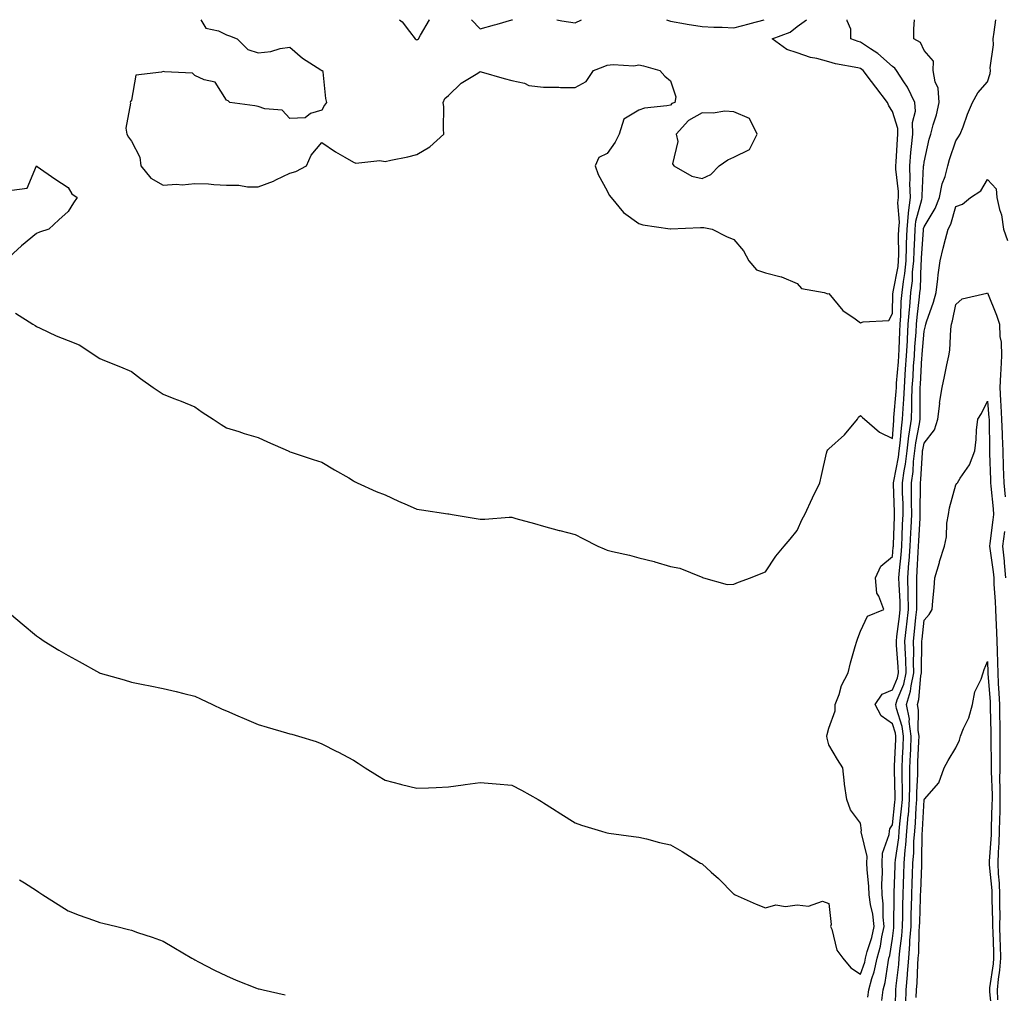
# Model space of a CAD drawing. Units: inches. Extents: x 889283 to 891923, y 7337498 to 7340138.
# Drawn here: x 891133 to 891443, y 7339831 to 7340138 of the extents above; entities that cross this region are included whole.
import ezdxf

# ---------------------------------------------------------------- set-up
doc = ezdxf.new("R2010")
doc.units = ezdxf.units.IN
doc.header["$MEASUREMENT"] = 0
doc.layers.add('Contour_88927337', color=7, linetype='Continuous', true_color=0xa829a7)

msp = doc.modelspace()

# ---------------------------------------------------------------- linework, layer by layer
at = {"layer": 'Contour_88927337'}
for points in [[(891128.26, 7339951.92, 3361), (891133.54, 7339947.41, 3361), (891138.05, 7339943.62, 3361), (891139.04, 7339942.92, 3361), (891140.51, 7339941.92, 3361), (891145.17, 7339939.04, 3361), (891148.05, 7339937.4, 3361), (891151.59, 7339935.46, 3361), (891157.94, 7339931.92, 3361), (891158.01, 7339931.88, 3361), (891158.05, 7339931.86, 3361), (891158.14, 7339931.83, 3361), (891165.8, 7339929.67, 3361), (891168.05, 7339928.98, 3361), (891171.71, 7339928.26, 3361), (891173.98, 7339927.85, 3361), (891178.05, 7339927.02, 3361), (891182.14, 7339926.01, 3361), (891184.53, 7339925.44, 3361), (891188.05, 7339924.59, 3361), (891189.8, 7339923.67, 3361), (891193.57, 7339921.92, 3361), (891196.64, 7339920.51, 3361), (891198.05, 7339919.93, 3361), (891201.58, 7339918.39, 3361), (891203.62, 7339917.5, 3361), (891208.05, 7339915.61, 3361), (891210.88, 7339914.75, 3361), (891216.97, 7339913, 3361), (891218.05, 7339912.68, 3361), (891218.66, 7339912.53, 3361), (891220.76, 7339911.92, 3361), (891226.33, 7339910.21, 3361), (891228.05, 7339909.54, 3361), (891232.87, 7339907.11, 3361), (891233.11, 7339906.98, 3361), (891238.05, 7339904.37, 3361), (891239.53, 7339903.4, 3361), (891241.77, 7339901.92, 3361), (891245.61, 7339899.48, 3361), (891248.05, 7339898.08, 3361), (891252.91, 7339896.78, 3361), (891253.26, 7339896.71, 3361), (891258.05, 7339895.53, 3361), (891261.78, 7339895.65, 3361), (891264.19, 7339895.78, 3361), (891268.05, 7339895.93, 3361), (891272.7, 7339896.57, 3361), (891273.33, 7339896.64, 3361), (891278.05, 7339897.3, 3361), (891283.05, 7339896.92, 3361), (891288.05, 7339896.46, 3361), (891291.07, 7339894.93, 3361), (891296.29, 7339891.92, 3361), (891297.42, 7339891.29, 3361), (891298.05, 7339890.94, 3361), (891300.81, 7339889.16, 3361), (891303.53, 7339887.4, 3361), (891308.05, 7339884.55, 3361), (891309.96, 7339883.82, 3361), (891316.35, 7339881.92, 3361), (891317.68, 7339881.55, 3361), (891318.05, 7339881.45, 3361), (891318.59, 7339881.37, 3361), (891326.43, 7339880.3, 3361), (891328.05, 7339880.05, 3361), (891330.46, 7339879.51, 3361), (891334.57, 7339878.44, 3361), (891338.05, 7339877.69, 3361), (891341.72, 7339875.59, 3361), (891347.57, 7339871.92, 3361), (891347.86, 7339871.73, 3361), (891348.05, 7339871.63, 3361), (891350.91, 7339869.06, 3361), (891353.17, 7339867.04, 3361), (891358.05, 7339862.14, 3361), (891358.19, 7339862.06, 3361), (891358.45, 7339861.92, 3361), (891365.1, 7339858.97, 3361), (891368.05, 7339857.81, 3361), (891371.25, 7339858.72, 3361), (891374.37, 7339858.24, 3361), (891378.05, 7339858.75, 3361), (891381.62, 7339858.35, 3361), (891385.97, 7339859.84, 3361), (891388.05, 7339859.1, 3361), (891388.7, 7339852.57, 3361), (891388.57, 7339851.92, 3361), (891388.93, 7339851.04, 3361), (891390.53, 7339844.4, 3361), (891392.47, 7339841.92, 3361), (891394.93, 7339838.8, 3361), (891398.05, 7339836.88, 3361), (891399.32, 7339840.65, 3361), (891399.61, 7339841.92, 3361), (891400.15, 7339844.02, 3361), (891401.54, 7339848.43, 3361), (891402.31, 7339851.92, 3361), (891401.9, 7339855.77, 3361), (891401.14, 7339858.83, 3361), (891400.72, 7339861.92, 3361), (891400.65, 7339864.52, 3361), (891400.07, 7339869.9, 3361), (891400.01, 7339871.92, 3361), (891400.1, 7339873.97, 3361), (891398.23, 7339881.74, 3361), (891398.24, 7339881.92, 3361), (891398.29, 7339882.15, 3361), (891398.05, 7339884.47, 3361), (891394.85, 7339888.72, 3361), (891393.73, 7339891.92, 3361), (891392.95, 7339896.82, 3361), (891392.95, 7339897.01, 3361), (891392.41, 7339901.92, 3361), (891390.73, 7339904.6, 3361), (891388.05, 7339909.16, 3361), (891387.45, 7339911.32, 3361), (891387.43, 7339911.92, 3361), (891387.49, 7339912.48, 3361), (891388.05, 7339914.45, 3361), (891390.06, 7339919.91, 3361), (891390, 7339921.92, 3361), (891391.23, 7339925.09, 3361), (891392.06, 7339927.91, 3361), (891394.13, 7339931.92, 3361), (891394.86, 7339935.11, 3361), (891396.37, 7339940.24, 3361), (891396.8, 7339941.92, 3361), (891397.13, 7339942.83, 3361), (891398.05, 7339945.04, 3361), (891400.19, 7339949.78, 3361), (891405.37, 7339951.92, 3361), (891403.82, 7339956.15, 3361), (891403.17, 7339957.04, 3361), (891402.69, 7339961.92, 3361), (891404.41, 7339965.56, 3361), (891408.05, 7339968.66, 3361), (891408.36, 7339971.62, 3361), (891408.38, 7339971.92, 3361), (891408.39, 7339972.26, 3361), (891408.69, 7339981.28, 3361), (891408.72, 7339981.92, 3361), (891408.72, 7339982.58, 3361), (891408.43, 7339991.54, 3361), (891408.43, 7339991.92, 3361), (891408.48, 7339992.35, 3361), (891409.99, 7339999.98, 3361), (891410.22, 7340001.92, 3361), (891410.53, 7340004.4, 3361), (891410.9, 7340009.07, 3361), (891411.3, 7340011.92, 3361), (891411.44, 7340015.31, 3361), (891411.69, 7340018.28, 3361), (891411.83, 7340021.92, 3361), (891412.11, 7340025.98, 3361), (891412.25, 7340027.72, 3361), (891412.53, 7340031.92, 3361), (891412.8, 7340036.67, 3361), (891412.81, 7340037.16, 3361), (891413.09, 7340041.92, 3361), (891413.44, 7340046.53, 3361), (891413.56, 7340047.43, 3361), (891413.93, 7340051.92, 3361), (891414.38, 7340055.59, 3361), (891414.45, 7340058.32, 3361), (891414.82, 7340061.92, 3361), (891414.91, 7340065.06, 3361), (891415.19, 7340069.06, 3361), (891415.28, 7340071.92, 3361), (891415.49, 7340074.48, 3361), (891417.4, 7340081.27, 3361), (891417.48, 7340081.92, 3361), (891417.46, 7340082.51, 3361), (891417.92, 7340091.79, 3361), (891417.92, 7340091.92, 3361), (891417.93, 7340092.04, 3361), (891418.05, 7340093.04, 3361), (891419.66, 7340100.3, 3361), (891420.14, 7340101.92, 3361), (891420.91, 7340104.78, 3361), (891421.97, 7340108, 3361), (891422.86, 7340111.92, 3361), (891422.5, 7340116.37, 3361), (891421.54, 7340118.43, 3361), (891420.93, 7340121.92, 3361), (891421.08, 7340124.95, 3361), (891418.05, 7340128.28, 3361), (891416.89, 7340130.76, 3361), (891414.82, 7340131.92, 3361), (891414.87, 7340135.1, 3361), (891415.04, 7340138, 3361)], [(891131.5, 7340045.37, 3362), (891136.96, 7340041.92, 3362), (891137.65, 7340041.52, 3362), (891138.05, 7340041.23, 3362), (891139.3, 7340040.67, 3362), (891144.35, 7340038.22, 3362), (891148.05, 7340036.8, 3362), (891151.55, 7340035.42, 3362), (891156.82, 7340031.92, 3362), (891157.55, 7340031.42, 3362), (891158.05, 7340031.06, 3362), (891159.52, 7340030.45, 3362), (891164.57, 7340028.43, 3362), (891168.05, 7340026.95, 3362), (891170.9, 7340024.77, 3362), (891174.88, 7340021.92, 3362), (891176.81, 7340020.68, 3362), (891178.05, 7340019.87, 3362), (891181.45, 7340018.52, 3362), (891183.74, 7340017.61, 3362), (891188.05, 7340015.84, 3362), (891190.34, 7340014.21, 3362), (891193.87, 7340011.92, 3362), (891196.38, 7340010.25, 3362), (891198.05, 7340009.25, 3362), (891201.94, 7340008.03, 3362), (891203.61, 7340007.48, 3362), (891208.05, 7340006.16, 3362), (891210.96, 7340004.83, 3362), (891217.44, 7340001.92, 3362), (891217.86, 7340001.73, 3362), (891218.05, 7340001.64, 3362), (891218.46, 7340001.51, 3362), (891225.38, 7339999.25, 3362), (891228.05, 7339998.38, 3362), (891232.12, 7339995.99, 3362), (891236.57, 7339993.4, 3362), (891238.05, 7339992.54, 3362), (891238.45, 7339992.32, 3362), (891239.27, 7339991.92, 3362), (891245.28, 7339989.15, 3362), (891248.05, 7339988.1, 3362), (891252.26, 7339986.13, 3362), (891255.02, 7339984.95, 3362), (891258.05, 7339983.6, 3362), (891259.51, 7339983.38, 3362), (891267.85, 7339982.12, 3362), (891268.05, 7339982.09, 3362), (891268.2, 7339982.07, 3362), (891269.19, 7339981.92, 3362), (891276.8, 7339980.67, 3362), (891278.05, 7339980.39, 3362), (891279.56, 7339980.41, 3362), (891287.14, 7339981.01, 3362), (891288.05, 7339981.03, 3362), (891289.32, 7339980.65, 3362), (891295.18, 7339979.05, 3362), (891298.05, 7339978.15, 3362), (891302.97, 7339976.84, 3362), (891303.18, 7339976.79, 3362), (891308.05, 7339975.62, 3362), (891310.4, 7339974.27, 3362), (891315.13, 7339971.92, 3362), (891317.13, 7339971, 3362), (891318.05, 7339970.61, 3362), (891319.79, 7339970.18, 3362), (891325.14, 7339969.01, 3362), (891328.05, 7339968.25, 3362), (891332.96, 7339967.01, 3362), (891333.11, 7339966.98, 3362), (891338.05, 7339965.47, 3362), (891341.06, 7339964.93, 3362), (891347.78, 7339962.19, 3362), (891348.05, 7339962.12, 3362), (891348.16, 7339962.03, 3362), (891348.52, 7339961.92, 3362), (891355.96, 7339959.83, 3362), (891358.05, 7339959.86, 3362), (891359.47, 7339960.5, 3362), (891363.34, 7339961.92, 3362), (891366.66, 7339963.31, 3362), (891368.05, 7339963.78, 3362), (891371.28, 7339968.69, 3362), (891373.91, 7339971.92, 3362), (891375.86, 7339974.11, 3362), (891378.05, 7339976.86, 3362), (891379.59, 7339980.38, 3362), (891380.48, 7339981.92, 3362), (891382.88, 7339987.09, 3362), (891385.15, 7339991.92, 3362), (891385.74, 7339994.23, 3362), (891387.33, 7340001.2, 3362), (891387.51, 7340001.92, 3362), (891387.7, 7340002.27, 3362), (891388.05, 7340002.58, 3362), (891392.93, 7340007.04, 3362), (891397.05, 7340011.92, 3362), (891397.38, 7340012.59, 3362), (891398.05, 7340013.15, 3362), (891398.59, 7340012.46, 3362), (891399.29, 7340011.92, 3362), (891404.03, 7340007.9, 3362), (891408.05, 7340005.9, 3362), (891408.49, 7340011.49, 3362), (891408.55, 7340011.92, 3362), (891408.57, 7340012.44, 3362), (891409.27, 7340020.7, 3362), (891409.31, 7340021.92, 3362), (891409.41, 7340023.28, 3362), (891409.95, 7340030.02, 3362), (891410.08, 7340031.92, 3362), (891410.2, 7340034.07, 3362), (891410.39, 7340039.58, 3362), (891410.52, 7340041.92, 3362), (891410.73, 7340044.6, 3362), (891410.86, 7340049.11, 3362), (891411.1, 7340051.92, 3362), (891411.52, 7340055.39, 3362), (891412.02, 7340057.95, 3362), (891412.42, 7340061.92, 3362), (891412.55, 7340066.43, 3362), (891412.54, 7340067.42, 3362), (891412.69, 7340071.92, 3362), (891413.1, 7340076.87, 3362), (891413.14, 7340077.01, 3362), (891413.74, 7340081.92, 3362), (891413.61, 7340086.36, 3362), (891413.67, 7340087.54, 3362), (891413.52, 7340091.92, 3362), (891413.88, 7340096.09, 3362), (891414.12, 7340097.99, 3362), (891414.49, 7340101.92, 3362), (891414.4, 7340105.57, 3362), (891415.3, 7340109.17, 3362), (891415.18, 7340111.92, 3362), (891412.79, 7340116.66, 3362), (891411.63, 7340118.35, 3362), (891409.32, 7340121.92, 3362), (891408.82, 7340122.69, 3362), (891408.05, 7340123.24, 3362), (891403.48, 7340127.35, 3362), (891401.19, 7340128.78, 3362), (891398.05, 7340130.88, 3362), (891397.22, 7340131.09, 3362), (891394.97, 7340131.92, 3362), (891394.91, 7340135.06, 3362), (891393.81, 7340137.69, 3362), (891393.81, 7340138, 3362)], [(891189.9, 7340138, 3363), (891191.5, 7340135.37, 3363), (891195.51, 7340134.46, 3363), (891198.05, 7340133.19, 3363), (891199.01, 7340132.88, 3363), (891201.4, 7340131.92, 3363), (891204.71, 7340128.58, 3363), (891208.05, 7340127.58, 3363), (891211.98, 7340127.99, 3363), (891214.99, 7340128.86, 3363), (891218.05, 7340129.3, 3363), (891221.95, 7340125.82, 3363), (891227.79, 7340122.18, 3363), (891228.05, 7340122.01, 3363), (891228.12, 7340121.99, 3363), (891228.32, 7340121.92, 3363), (891228.38, 7340121.59, 3363), (891229.24, 7340113.11, 3363), (891229.54, 7340111.92, 3363), (891228.91, 7340111.07, 3363), (891228.05, 7340109.42, 3363), (891224.56, 7340108.43, 3363), (891222.89, 7340107.08, 3363), (891218.05, 7340106.86, 3363), (891215.58, 7340109.45, 3363), (891210.09, 7340109.88, 3363), (891208.05, 7340110.65, 3363), (891206.99, 7340110.86, 3363), (891199.04, 7340111.92, 3363), (891198.54, 7340112.41, 3363), (891198.05, 7340112.6, 3363), (891194.43, 7340118.3, 3363), (891191, 7340118.98, 3363), (891188.05, 7340120.38, 3363), (891187.31, 7340121.17, 3363), (891178.44, 7340121.53, 3363), (891178.05, 7340121.67, 3363), (891177.54, 7340121.41, 3363), (891169.46, 7340120.51, 3363), (891168.05, 7340112.6, 3363), (891167.74, 7340112.23, 3363), (891167.63, 7340111.92, 3363), (891167.76, 7340111.63, 3363), (891166.24, 7340103.74, 3363), (891166.55, 7340101.92, 3363), (891167.08, 7340100.95, 3363), (891168.05, 7340099.69, 3363), (891170.72, 7340094.59, 3363), (891171.02, 7340091.92, 3363), (891174.13, 7340088, 3363), (891178.05, 7340085.8, 3363), (891182.22, 7340086.09, 3363), (891184.02, 7340085.94, 3363), (891188.05, 7340086.32, 3363), (891192.34, 7340086.22, 3363), (891194, 7340085.97, 3363), (891198.05, 7340085.84, 3363), (891201.91, 7340085.78, 3363), (891204.68, 7340085.29, 3363), (891208.05, 7340085.22, 3363), (891212.88, 7340087.1, 3363), (891213.62, 7340087.49, 3363), (891218.05, 7340089.62, 3363), (891219.9, 7340090.07, 3363), (891223.29, 7340091.92, 3363), (891224.72, 7340095.25, 3363), (891228.05, 7340099.27, 3363), (891232.41, 7340096.28, 3363), (891235.34, 7340094.63, 3363), (891238.05, 7340093.03, 3363), (891238.83, 7340092.7, 3363), (891246.36, 7340093.61, 3363), (891248.05, 7340093.29, 3363), (891249.84, 7340093.71, 3363), (891255.26, 7340094.71, 3363), (891258.05, 7340095.45, 3363), (891262.11, 7340097.86, 3363), (891266.62, 7340101.92, 3363), (891266.43, 7340103.54, 3363), (891266.63, 7340110.5, 3363), (891266.39, 7340111.92, 3363), (891266.86, 7340113.12, 3363), (891268.05, 7340114.03, 3363), (891272.05, 7340117.92, 3363), (891277.28, 7340121.15, 3363), (891278.05, 7340121.67, 3363), (891278.39, 7340121.58, 3363), (891285.56, 7340119.43, 3363), (891288.05, 7340118.81, 3363), (891292.05, 7340117.92, 3363), (891293.37, 7340117.24, 3363), (891298.05, 7340116.76, 3363), (891302.87, 7340116.74, 3363), (891303.36, 7340116.61, 3363), (891308.05, 7340116.56, 3363), (891311.5, 7340118.47, 3363), (891313.79, 7340121.92, 3363), (891316.88, 7340123.1, 3363), (891318.05, 7340123.6, 3363), (891319.97, 7340123.84, 3363), (891326.49, 7340123.47, 3363), (891328.05, 7340123.78, 3363), (891329.52, 7340123.39, 3363), (891334.76, 7340121.92, 3363), (891336.28, 7340120.15, 3363), (891338.05, 7340118.72, 3363), (891339.79, 7340113.66, 3363), (891339.41, 7340111.92, 3363), (891338.45, 7340111.52, 3363), (891338.05, 7340111.06, 3363), (891336.92, 7340110.79, 3363), (891329.87, 7340110.1, 3363), (891328.05, 7340109.49, 3363), (891323.4, 7340106.57, 3363), (891321.91, 7340101.92, 3363), (891320.64, 7340099.33, 3363), (891318.05, 7340095.82, 3363), (891315.45, 7340094.52, 3363), (891314.32, 7340091.92, 3363), (891315.28, 7340089.15, 3363), (891318.05, 7340084.04, 3363), (891318.76, 7340082.63, 3363), (891319.33, 7340081.92, 3363), (891323.28, 7340077.15, 3363), (891328.05, 7340073.68, 3363), (891329.38, 7340073.25, 3363), (891338, 7340071.97, 3363), (891338.05, 7340071.96, 3363), (891338.09, 7340071.96, 3363), (891347.53, 7340072.44, 3363), (891348.05, 7340072.45, 3363), (891348.61, 7340072.48, 3363), (891351.26, 7340071.92, 3363), (891355.71, 7340069.59, 3363), (891358.05, 7340068.63, 3363), (891361.15, 7340065.02, 3363), (891362.78, 7340061.92, 3363), (891365.2, 7340059.07, 3363), (891368.05, 7340058.1, 3363), (891373.03, 7340056.9, 3363), (891373.13, 7340056.84, 3363), (891378.05, 7340054.75, 3363), (891379.35, 7340053.22, 3363), (891386.54, 7340051.92, 3363), (891387.66, 7340051.53, 3363), (891388.05, 7340051.57, 3363), (891392.38, 7340046.25, 3363), (891396.35, 7340043.62, 3363), (891398.05, 7340042.38, 3363), (891398.84, 7340042.71, 3363), (891406.89, 7340043.08, 3363), (891408.05, 7340045.26, 3363), (891408.25, 7340051.72, 3363), (891408.26, 7340051.92, 3363), (891408.29, 7340052.16, 3363), (891409.85, 7340060.12, 3363), (891410.03, 7340061.92, 3363), (891410.09, 7340063.96, 3363), (891410.03, 7340069.94, 3363), (891410.09, 7340071.92, 3363), (891410.28, 7340074.15, 3363), (891409.78, 7340080.19, 3363), (891409.99, 7340081.92, 3363), (891409.94, 7340083.81, 3363), (891409.16, 7340090.81, 3363), (891409.13, 7340091.92, 3363), (891409.23, 7340093.1, 3363), (891409.64, 7340100.33, 3363), (891409.79, 7340101.92, 3363), (891409.75, 7340103.62, 3363), (891408.05, 7340109.01, 3363), (891406.97, 7340110.84, 3363), (891406.48, 7340111.92, 3363), (891402.84, 7340116.71, 3363), (891401.48, 7340118.5, 3363), (891398.85, 7340121.92, 3363), (891398.43, 7340122.3, 3363), (891398.05, 7340122.55, 3363), (891397.2, 7340122.77, 3363), (891390.17, 7340124.04, 3363), (891388.05, 7340124.69, 3363), (891384.24, 7340125.73, 3363), (891382.25, 7340126.12, 3363), (891378.05, 7340127.53, 3363), (891374.72, 7340128.59, 3363), (891370.19, 7340131.92, 3363), (891375.87, 7340134.09, 3363), (891378.05, 7340135.83, 3363), (891380.94, 7340138, 3363)], [(891252.64, 7340138, 3364), (891253.48, 7340137.35, 3364), (891255.73, 7340134.24, 3364), (891257.53, 7340131.92, 3364), (891257.86, 7340131.73, 3364), (891258.05, 7340131.69, 3364), (891258.23, 7340131.73, 3364), (891258.55, 7340131.92, 3364), (891259.24, 7340133.11, 3364), (891262.01, 7340137.96, 3364), (891262.04, 7340138, 3364)], [(891275.31, 7340138, 3364), (891278.05, 7340135.16, 3364), (891282.53, 7340136.4, 3364), (891283.36, 7340136.61, 3364), (891288.05, 7340137.96, 3364), (891288.25, 7340138, 3364)], [(891302.19, 7340138, 3364), (891303.78, 7340137.65, 3364), (891308.05, 7340137.05, 3364), (891310.02, 7340138, 3364)], [(891336.86, 7340138, 3364), (891338.05, 7340137.56, 3364), (891342.79, 7340136.66, 3364), (891343.36, 7340136.61, 3364), (891348.05, 7340135.86, 3364), (891351.76, 7340135.64, 3364), (891354.34, 7340135.63, 3364), (891358.05, 7340135.43, 3364), (891362.85, 7340136.72, 3364), (891363.16, 7340136.81, 3364), (891367.61, 7340138, 3364)], [(891400.36, 7339829.61, 3360), (891400.66, 7339831.92, 3360), (891401.62, 7339835.49, 3360), (891402.34, 7339837.63, 3360), (891403.3, 7339841.92, 3360), (891404.27, 7339845.7, 3360), (891404.73, 7339848.6, 3360), (891405.46, 7339851.92, 3360), (891405.16, 7339854.81, 3360), (891405.2, 7339859.07, 3360), (891404.81, 7339861.92, 3360), (891404.73, 7339865.25, 3360), (891404.91, 7339868.78, 3360), (891404.81, 7339871.92, 3360), (891404.95, 7339875.02, 3360), (891407.05, 7339880.91, 3360), (891407.13, 7339881.92, 3360), (891407.27, 7339882.7, 3360), (891408.05, 7339884.01, 3360), (891408.88, 7339891.09, 3360), (891408.94, 7339891.92, 3360), (891408.95, 7339892.82, 3360), (891408.68, 7339901.3, 3360), (891408.68, 7339901.92, 3360), (891408.71, 7339902.58, 3360), (891409.1, 7339910.87, 3360), (891409.15, 7339911.92, 3360), (891409.02, 7339912.89, 3360), (891408.05, 7339915.86, 3360), (891404.47, 7339918.34, 3360), (891402.64, 7339921.92, 3360), (891404.83, 7339925.14, 3360), (891408.05, 7339926.59, 3360), (891409.63, 7339930.33, 3360), (891409.98, 7339931.92, 3360), (891409.92, 7339933.79, 3360), (891409.37, 7339940.6, 3360), (891409.33, 7339941.92, 3360), (891409.5, 7339943.37, 3360), (891410.31, 7339949.66, 3360), (891410.56, 7339951.92, 3360), (891410.51, 7339954.38, 3360), (891410.19, 7339959.78, 3360), (891410.14, 7339961.92, 3360), (891410.31, 7339964.18, 3360), (891410.82, 7339969.15, 3360), (891411.01, 7339971.92, 3360), (891411.16, 7339975.03, 3360), (891411.28, 7339978.69, 3360), (891411.44, 7339981.92, 3360), (891411.41, 7339985.27, 3360), (891411.3, 7339988.67, 3360), (891411.27, 7339991.92, 3360), (891411.77, 7339995.64, 3360), (891412.19, 7339997.78, 3360), (891412.68, 7340001.92, 3360), (891413.28, 7340006.69, 3360), (891413.39, 7340007.26, 3360), (891414.06, 7340011.92, 3360), (891414.22, 7340015.75, 3360), (891414.2, 7340018.07, 3360), (891414.34, 7340021.92, 3360), (891414.58, 7340025.39, 3360), (891414.76, 7340028.63, 3360), (891414.99, 7340031.92, 3360), (891415.15, 7340034.83, 3360), (891415.51, 7340039.38, 3360), (891415.66, 7340041.92, 3360), (891415.83, 7340044.14, 3360), (891416.65, 7340050.52, 3360), (891416.77, 7340051.92, 3360), (891416.91, 7340053.06, 3360), (891417.11, 7340060.99, 3360), (891417.21, 7340061.92, 3360), (891417.23, 7340062.74, 3360), (891417.86, 7340071.73, 3360), (891417.87, 7340071.92, 3360), (891417.88, 7340072.09, 3360), (891418.05, 7340072.68, 3360), (891421.59, 7340078.38, 3360), (891422.96, 7340081.92, 3360), (891423.79, 7340086.18, 3360), (891424.66, 7340088.54, 3360), (891425.55, 7340091.92, 3360), (891426.07, 7340093.9, 3360), (891428.05, 7340099.8, 3360), (891428.92, 7340101.05, 3360), (891429.47, 7340101.92, 3360), (891430.34, 7340104.21, 3360), (891431.75, 7340108.22, 3360), (891433.32, 7340111.92, 3360), (891435.06, 7340114.91, 3360), (891438.05, 7340118.44, 3360), (891438.92, 7340121.05, 3360), (891438.99, 7340121.92, 3360), (891438.94, 7340122.81, 3360), (891439.91, 7340130.06, 3360), (891439.84, 7340131.92, 3360), (891440.15, 7340134.02, 3360), (891440.73, 7340138, 3360)], [(891130.3, 7340084.17, 3362), (891135.15, 7340084.82, 3362), (891138.05, 7340091.85, 3362), (891138.27, 7340091.7, 3362), (891143.91, 7340087.78, 3362), (891148.05, 7340085.02, 3362), (891149.22, 7340083.09, 3362), (891150.93, 7340081.92, 3362), (891149.77, 7340080.21, 3362), (891148.05, 7340077.51, 3362), (891145.13, 7340074.84, 3362), (891142, 7340071.92, 3362), (891139.05, 7340070.92, 3362), (891138.05, 7340070.53, 3362), (891133.34, 7340066.63, 3362), (891128.17, 7340061.92, 3362)], [(891404.7, 7339828.57, 3359), (891405.12, 7339831.92, 3359), (891405.75, 7339834.22, 3359), (891406.69, 7339840.56, 3359), (891406.99, 7339841.92, 3359), (891407.21, 7339842.76, 3359), (891408.05, 7339848.05, 3359), (891408.5, 7339851.47, 3359), (891408.54, 7339851.92, 3359), (891408.55, 7339852.42, 3359), (891408.62, 7339861.35, 3359), (891408.64, 7339861.92, 3359), (891408.66, 7339862.53, 3359), (891408.93, 7339871.04, 3359), (891408.96, 7339871.92, 3359), (891409.05, 7339872.92, 3359), (891410.08, 7339879.89, 3359), (891410.23, 7339881.92, 3359), (891410.44, 7339884.31, 3359), (891410.98, 7339888.99, 3359), (891411.22, 7339891.92, 3359), (891411.24, 7339895.11, 3359), (891411.12, 7339898.85, 3359), (891411.14, 7339901.92, 3359), (891411.28, 7339905.15, 3359), (891411.44, 7339908.53, 3359), (891411.59, 7339911.92, 3359), (891411.17, 7339915.04, 3359), (891409.34, 7339920.63, 3359), (891409.1, 7339921.92, 3359), (891409.56, 7339923.43, 3359), (891411.63, 7339928.34, 3359), (891412.41, 7339931.92, 3359), (891412.28, 7339936.15, 3359), (891412.15, 7339937.82, 3359), (891412.01, 7339941.92, 3359), (891412.53, 7339946.4, 3359), (891412.65, 7339947.32, 3359), (891413.17, 7339951.92, 3359), (891413.06, 7339956.91, 3359), (891413.06, 7339956.93, 3359), (891412.94, 7339961.92, 3359), (891413.3, 7339966.67, 3359), (891413.32, 7339967.19, 3359), (891413.65, 7339971.92, 3359), (891413.85, 7339976.12, 3359), (891413.96, 7339977.83, 3359), (891414.15, 7339981.92, 3359), (891414.12, 7339985.86, 3359), (891414.14, 7339988.01, 3359), (891414.1, 7339991.92, 3359), (891414.57, 7339995.4, 3359), (891414.75, 7339998.62, 3359), (891415.13, 7340001.92, 3359), (891415.46, 7340004.5, 3359), (891416.61, 7340010.48, 3359), (891416.81, 7340011.92, 3359), (891416.86, 7340013.11, 3359), (891416.81, 7340020.68, 3359), (891416.86, 7340021.92, 3359), (891416.93, 7340023.03, 3359), (891417.39, 7340031.27, 3359), (891417.44, 7340031.92, 3359), (891417.47, 7340032.5, 3359), (891418.05, 7340039.75, 3359), (891418.54, 7340041.43, 3359), (891418.61, 7340041.92, 3359), (891418.85, 7340042.72, 3359), (891421.06, 7340048.91, 3359), (891421.83, 7340051.92, 3359), (891422.38, 7340056.25, 3359), (891422.47, 7340057.5, 3359), (891423.11, 7340061.92, 3359), (891424.07, 7340065.9, 3359), (891424.83, 7340068.7, 3359), (891425.65, 7340071.92, 3359), (891426.49, 7340073.47, 3359), (891428.05, 7340079.01, 3359), (891430.16, 7340079.81, 3359), (891432.72, 7340081.92, 3359), (891435.96, 7340084.01, 3359), (891438.05, 7340087.55, 3359), (891440.79, 7340084.66, 3359), (891441.05, 7340081.92, 3359), (891441.87, 7340078.1, 3359), (891442.51, 7340076.38, 3359), (891443.15, 7340071.92, 3359), (891444.42, 7340068.3, 3359)], [(891408.79, 7339822.66, 3358), (891409.14, 7339830.83, 3358), (891409.17, 7339831.92, 3358), (891409.27, 7339833.14, 3358), (891410.05, 7339839.92, 3358), (891410.2, 7339841.92, 3358), (891410.39, 7339844.26, 3358), (891411.02, 7339848.95, 3358), (891411.24, 7339851.92, 3358), (891411.31, 7339855.18, 3358), (891411.34, 7339858.63, 3358), (891411.42, 7339861.92, 3358), (891411.54, 7339865.41, 3358), (891411.63, 7339868.34, 3358), (891411.76, 7339871.92, 3358), (891412.11, 7339875.98, 3358), (891412.35, 7339877.62, 3358), (891412.67, 7339881.92, 3358), (891413.09, 7339886.88, 3358), (891413.1, 7339886.97, 3358), (891413.5, 7339891.92, 3358), (891413.53, 7339896.45, 3358), (891413.57, 7339897.44, 3358), (891413.6, 7339901.92, 3358), (891413.78, 7339906.18, 3358), (891413.85, 7339907.72, 3358), (891414.03, 7339911.92, 3358), (891413.4, 7339916.57, 3358), (891413.41, 7339917.28, 3358), (891412.53, 7339921.92, 3358), (891413.82, 7339926.15, 3358), (891413.96, 7339927.83, 3358), (891414.84, 7339931.92, 3358), (891414.74, 7339935.23, 3358), (891414.8, 7339938.67, 3358), (891414.69, 7339941.92, 3358), (891415.04, 7339944.93, 3358), (891415.48, 7339949.36, 3358), (891415.77, 7339951.92, 3358), (891415.72, 7339954.25, 3358), (891415.8, 7339959.67, 3358), (891415.75, 7339961.92, 3358), (891415.91, 7339964.06, 3358), (891416.16, 7339970.03, 3358), (891416.29, 7339971.92, 3358), (891416.37, 7339973.6, 3358), (891416.81, 7339980.68, 3358), (891416.87, 7339981.92, 3358), (891416.86, 7339983.11, 3358), (891416.95, 7339990.82, 3358), (891416.94, 7339991.92, 3358), (891417.07, 7339992.9, 3358), (891417.53, 7340001.4, 3358), (891417.6, 7340001.92, 3358), (891417.65, 7340002.33, 3358), (891418.05, 7340004.43, 3358), (891421.37, 7340008.59, 3358), (891422.41, 7340011.92, 3358), (891422.98, 7340016.85, 3358), (891422.97, 7340016.99, 3358), (891423.75, 7340021.92, 3358), (891424.53, 7340025.44, 3358), (891425.25, 7340029.12, 3358), (891425.84, 7340031.92, 3358), (891426.2, 7340033.77, 3358), (891426.5, 7340040.37, 3358), (891426.73, 7340041.92, 3358), (891427.03, 7340042.94, 3358), (891428.05, 7340048.17, 3358), (891430.08, 7340049.89, 3358), (891437.87, 7340051.74, 3358), (891438.05, 7340051.82, 3358), (891440.92, 7340044.79, 3358), (891441.82, 7340041.92, 3358), (891441.95, 7340038.02, 3358), (891442.39, 7340036.26, 3358), (891442.48, 7340031.92, 3358), (891442.22, 7340027.75, 3358), (891442.19, 7340026.06, 3358), (891441.95, 7340021.92, 3358), (891442.17, 7340017.8, 3358), (891442.32, 7340016.19, 3358), (891442.53, 7340011.92, 3358), (891442.71, 7340007.26, 3358), (891442.71, 7340006.58, 3358), (891442.9, 7340001.92, 3358), (891443.05, 7339996.92, 3358), (891443.21, 7339991.92, 3358), (891443.62, 7339987.49, 3358)], [(891412.29, 7339827.68, 3357), (891412.43, 7339831.92, 3357), (891412.81, 7339836.68, 3357), (891412.86, 7339837.11, 3357), (891413.21, 7339841.92, 3357), (891413.58, 7339846.39, 3357), (891413.61, 7339847.48, 3357), (891413.94, 7339851.92, 3357), (891414.03, 7339855.94, 3357), (891414.11, 7339857.97, 3357), (891414.2, 7339861.92, 3357), (891414.33, 7339865.64, 3357), (891414.43, 7339868.3, 3357), (891414.55, 7339871.92, 3357), (891414.83, 7339875.14, 3357), (891414.87, 7339878.74, 3357), (891415.11, 7339881.92, 3357), (891415.34, 7339884.63, 3357), (891415.57, 7339889.44, 3357), (891415.77, 7339891.92, 3357), (891415.79, 7339894.18, 3357), (891416.05, 7339899.92, 3357), (891416.06, 7339901.92, 3357), (891416.14, 7339903.83, 3357), (891416.39, 7339910.26, 3357), (891416.46, 7339911.92, 3357), (891416.22, 7339913.75, 3357), (891416.29, 7339920.16, 3357), (891415.96, 7339921.92, 3357), (891416.45, 7339923.52, 3357), (891417.06, 7339930.93, 3357), (891417.28, 7339931.92, 3357), (891417.25, 7339932.72, 3357), (891417.4, 7339941.27, 3357), (891417.38, 7339941.92, 3357), (891417.45, 7339942.53, 3357), (891418.05, 7339948.57, 3357), (891419.66, 7339950.31, 3357), (891420.58, 7339951.92, 3357), (891420.79, 7339954.66, 3357), (891421.2, 7339958.77, 3357), (891421.43, 7339961.92, 3357), (891422.88, 7339966.75, 3357), (891422.96, 7339967.01, 3357), (891424.47, 7339971.92, 3357), (891425.16, 7339974.81, 3357), (891425.25, 7339979.12, 3357), (891425.72, 7339981.92, 3357), (891426.03, 7339983.94, 3357), (891428.05, 7339991.19, 3357), (891428.34, 7339991.63, 3357), (891428.6, 7339991.92, 3357), (891429.44, 7339993.31, 3357), (891432.4, 7339997.57, 3357), (891434.06, 7340001.92, 3357), (891434.44, 7340005.53, 3357), (891434.64, 7340008.51, 3357), (891434.97, 7340011.92, 3357), (891436.18, 7340013.79, 3357), (891438.05, 7340017.66, 3357), (891438.53, 7340012.4, 3357), (891438.56, 7340011.92, 3357), (891438.58, 7340011.39, 3357), (891438.67, 7340002.55, 3357), (891438.7, 7340001.92, 3357), (891438.72, 7340001.25, 3357), (891438.99, 7339992.86, 3357), (891439.02, 7339991.92, 3357), (891439.12, 7339990.85, 3357), (891439.84, 7339983.71, 3357), (891440, 7339981.92, 3357), (891439.78, 7339980.19, 3357), (891438.81, 7339972.69, 3357), (891438.72, 7339971.92, 3357), (891438.79, 7339971.18, 3357), (891439.87, 7339963.74, 3357), (891440.02, 7339961.92, 3357), (891440.07, 7339959.89, 3357), (891440.52, 7339954.39, 3357), (891440.57, 7339951.92, 3357), (891440.69, 7339949.28, 3357), (891440.92, 7339944.79, 3357), (891441.04, 7339941.92, 3357), (891441.09, 7339938.87, 3357), (891441.26, 7339935.12, 3357), (891441.31, 7339931.92, 3357), (891441.46, 7339928.51, 3357), (891441.68, 7339925.55, 3357), (891441.83, 7339921.92, 3357), (891441.86, 7339918.11, 3357), (891441.91, 7339915.78, 3357), (891441.94, 7339911.92, 3357), (891441.9, 7339908.07, 3357), (891441.94, 7339905.81, 3357), (891441.9, 7339901.92, 3357), (891441.89, 7339898.08, 3357), (891441.99, 7339895.86, 3357), (891441.98, 7339891.92, 3357), (891441.91, 7339888.06, 3357), (891441.84, 7339885.71, 3357), (891441.77, 7339881.92, 3357), (891441.66, 7339878.31, 3357), (891441.45, 7339875.32, 3357), (891441.34, 7339871.92, 3357), (891441.44, 7339868.53, 3357), (891441.71, 7339865.58, 3357), (891441.81, 7339861.92, 3357), (891441.8, 7339858.17, 3357), (891441.9, 7339855.77, 3357), (891441.89, 7339851.92, 3357), (891442, 7339847.97, 3357), (891442.06, 7339845.93, 3357), (891442.17, 7339841.92, 3357), (891441.87, 7339838.1, 3357), (891441.45, 7339835.32, 3357), (891441.15, 7339831.92, 3357), (891441.24, 7339828.73, 3357)], [(891443.43, 7339976.54, 3358), (891442.84, 7339971.92, 3358), (891443.29, 7339967.16, 3358), (891443.31, 7339966.66, 3358), (891443.72, 7339961.92, 3358)], [(891415.61, 7339829.48, 3356), (891415.7, 7339831.92, 3356), (891415.87, 7339834.1, 3356), (891416.07, 7339839.94, 3356), (891416.22, 7339841.92, 3356), (891416.36, 7339843.61, 3356), (891416.52, 7339850.39, 3356), (891416.64, 7339851.92, 3356), (891416.67, 7339853.3, 3356), (891416.96, 7339860.83, 3356), (891416.98, 7339861.92, 3356), (891417.02, 7339862.95, 3356), (891417.32, 7339871.19, 3356), (891417.35, 7339871.92, 3356), (891417.4, 7339872.56, 3356), (891417.5, 7339881.37, 3356), (891417.54, 7339881.92, 3356), (891417.58, 7339882.38, 3356), (891418.05, 7339891.9, 3356), (891418.09, 7339891.92, 3356), (891418.24, 7339892.11, 3356), (891422.75, 7339897.22, 3356), (891424.4, 7339901.92, 3356), (891425.7, 7339904.27, 3356), (891428.05, 7339908.23, 3356), (891429.24, 7339910.73, 3356), (891429.56, 7339911.92, 3356), (891430.52, 7339914.39, 3356), (891432.21, 7339917.76, 3356), (891433.32, 7339921.92, 3356), (891434.03, 7339925.94, 3356), (891436.03, 7339929.9, 3356), (891436.66, 7339931.92, 3356), (891437.05, 7339932.93, 3356), (891438.05, 7339935.54, 3356), (891438.2, 7339932.07, 3356), (891438.2, 7339931.92, 3356), (891438.21, 7339931.76, 3356), (891438.87, 7339922.74, 3356), (891438.91, 7339921.92, 3356), (891438.91, 7339921.06, 3356), (891439.07, 7339912.95, 3356), (891439.08, 7339911.92, 3356), (891439.07, 7339910.9, 3356), (891439.19, 7339903.06, 3356), (891439.18, 7339901.92, 3356), (891439.18, 7339900.79, 3356), (891439.5, 7339893.38, 3356), (891439.5, 7339891.92, 3356), (891439.47, 7339890.49, 3356), (891439.26, 7339883.13, 3356), (891439.24, 7339881.92, 3356), (891439.2, 7339880.77, 3356), (891438.63, 7339872.5, 3356), (891438.61, 7339871.92, 3356), (891438.62, 7339871.34, 3356), (891439.38, 7339863.25, 3356), (891439.41, 7339861.92, 3356), (891439.41, 7339860.56, 3356), (891439.68, 7339853.55, 3356), (891439.68, 7339851.92, 3356), (891439.72, 7339850.25, 3356), (891439.94, 7339843.81, 3356), (891439.99, 7339841.92, 3356), (891439.85, 7339840.12, 3356), (891438.71, 7339832.57, 3356), (891438.65, 7339831.92, 3356), (891438.67, 7339831.3, 3356), (891439.53, 7339823.39, 3356)], [(891132.77, 7339866.65, 3360), (891134.31, 7339865.66, 3360), (891138.05, 7339863.25, 3360), (891138.85, 7339862.72, 3360), (891140.1, 7339861.92, 3360), (891144.91, 7339858.79, 3360), (891148.05, 7339856.82, 3360), (891151.6, 7339855.47, 3360), (891156.1, 7339853.87, 3360), (891158.05, 7339853.16, 3360), (891159.05, 7339852.92, 3360), (891163.44, 7339851.92, 3360), (891167.09, 7339850.96, 3360), (891168.05, 7339850.69, 3360), (891169.93, 7339850.04, 3360), (891174.61, 7339848.49, 3360), (891178.05, 7339847.24, 3360), (891181.38, 7339845.26, 3360), (891187.05, 7339841.92, 3360), (891187.69, 7339841.56, 3360), (891188.05, 7339841.36, 3360), (891189.19, 7339840.79, 3360), (891194.28, 7339838.15, 3360), (891198.05, 7339836.3, 3360), (891201.08, 7339834.96, 3360), (891207.52, 7339832.45, 3360), (891208.05, 7339832.23, 3360), (891208.3, 7339832.17, 3360), (891209.55, 7339831.92, 3360), (891216.48, 7339830.35, 3360)]]:
    msp.add_polyline3d(points, dxfattribs=at)
msp.add_polyline3d([(891348.05, 7340087.86, 3364), (891350.82, 7340089.15, 3364), (891353.45, 7340091.92, 3364), (891356.19, 7340093.78, 3364), (891358.05, 7340094.64, 3364), (891362.95, 7340097.02, 3364), (891365.38, 7340101.92, 3364), (891362.97, 7340106.84, 3364), (891358.05, 7340108.93, 3364), (891355.22, 7340109.09, 3364), (891351.48, 7340108.49, 3364), (891348.05, 7340108.62, 3364), (891343.78, 7340106.2, 3364), (891339.9, 7340101.92, 3364), (891340.39, 7340099.58, 3364), (891338.68, 7340092.55, 3364), (891339.16, 7340091.92, 3364), (891344.76, 7340088.63, 3364)], close=True, dxfattribs=at)

doc.saveas('drawing.dxf')
